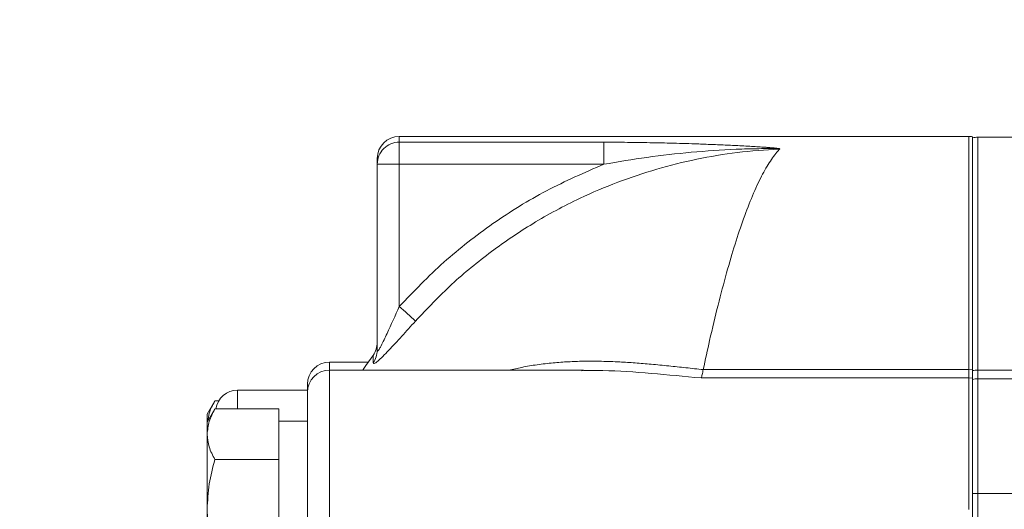
# Model space of a CAD drawing. Units: millimetres. Extents: x 11 to 1180, y 5 to 832.
# Drawn here: x 821 to 849, y 722 to 735 of the extents above; entities that cross this region are included whole.
import ezdxf

# ---------------------------------------------------------------- set-up
doc = ezdxf.new("R2010")
doc.units = ezdxf.units.MM
doc.layers.add('SLD-0', color=7, linetype='Continuous')
doc.dimstyles.new('SLDDIMSTYLE0', dxfattribs={"dimtxt": 0.18, "dimasz": 3, "dimexe": 0, "dimexo": 0.0625, "dimgap": 0, "dimtad": 0, "dimtih": 1, "dimtoh": 1, "dimdec": 0, "dimrnd": 1e-09, "dimzin": 0, "dimdsep": 46, "dimtxsty": 'Standard', "dimsah": 1, "dimcen": 0.09, "dimadec": 0, "dimazin": 0, "dimtfac": 3, "dimtdec": 0, "dimtofl": 0, "dimtmove": 0, "dimatfit": 3, "dimfxl": 0, "dimfrac": 2, "dimtolj": 1, "dimtzin": 0, "dimarcsym": 0})

msp = doc.modelspace()

# ---------------------------------------------------------------- linework, layer by layer
at = {"color": 7, "linetype": 'Continuous', "lineweight": 15}
for p, q in [((833.71728, 732.02804), (831.99639, 732.02804)), ((845.14728, 732.02804), (834.03479, 732.02804)), ((847.74439, 732.02804), (845.46479, 732.02804)), ((847.846, 725.57837), (847.846, 732.01952)), ((852.82439, 732.00772), (847.99839, 732.00772)), ((831.99639, 731.86795), (837.65409, 731.86795)), ((831.99639, 731.86795), (831.99639, 731.25896)), ((837.65409, 731.86795), (837.65409, 731.25896)), ((831.38679, 731.26502), (831.38679, 726.11799)), ((831.99639, 731.25896), (837.65409, 731.25896)), ((831.99639, 727.32817), (831.99639, 731.25896)), ((831.13649, 725.78849), (830.06599, 725.78849)), ((837.09056, 725.56715), (830.06599, 725.56715)), ((840.40146, 725.58333), (840.40226, 725.58764)), ((840.40226, 725.58764), (847.74439, 725.58764)), ((847.74439, 725.35348), (847.74439, 725.58764)), ((847.74439, 725.58764), (847.846, 725.57837)), ((847.99839, 725.33316), (847.99839, 725.56733)), ((847.99839, 725.56733), (852.06662, 725.56733)), ((847.74439, 725.35348), (840.34393, 725.35348)), ((847.74439, 725.35348), (847.74439, 721.71924)), ((847.846, 725.34704), (847.74439, 725.35348)), ((847.846, 721.86451), (847.846, 725.34704)), ((847.99839, 722.16237), (847.99839, 725.33316)), ((852.06239, 725.33316), (847.99839, 725.33316)), ((829.45936, 725.01767), (827.52599, 725.01767)), ((826.89548, 724.718), (826.68271, 724.34948)), ((826.89539, 724.71773), (827.00089, 724.71773)), ((826.89548, 724.49686), (826.68271, 724.12834)), ((826.89539, 724.49658), (828.66391, 724.49658)), ((828.66391, 723.97913), (828.66391, 724.49658)), ((826.68271, 724.34948), (826.68271, 724.12834)), ((826.68271, 724.12834), (826.68271, 723.79736)), ((829.45639, 724.155), (828.66391, 724.155)), ((828.66391, 723.97913), (828.66391, 723.6156)), ((826.68271, 723.79736), (826.68271, 721.7234)), ((828.66391, 723.09815), (828.66391, 723.6156)), ((826.89539, 723.09815), (828.66391, 723.09815)), ((828.66391, 722.08077), (828.66391, 723.09815)), ((828.66391, 722.08077), (828.66391, 721.36603)), ((847.99839, 712.53285), (847.99839, 722.16237)), ((847.99839, 722.16237), (852.06239, 722.16237)), ((826.68271, 721.7234), (826.68271, 719.67312)), ((847.846, 711.93435), (847.846, 721.86451))]:
    msp.add_line(p, q, dxfattribs=at)
at = {"color": 8, "linetype": 'Continuous', "lineweight": 15}
for p, q in [((831.99639, 732.02804), (831.99639, 731.86795)), ((847.74439, 732.02804), (847.74439, 725.58764)), ((847.99839, 725.56733), (847.99839, 732.00772)), ((830.06599, 725.78849), (830.06599, 725.56715)), ((831.27097, 725.76862), (831.27097, 725.97738)), ((830.06599, 725.56715), (830.06599, 717.94715)), ((827.52599, 725.01767), (827.52599, 724.49658))]:
    msp.add_line(p, q, dxfattribs=at)
at = {"color": 7, "linetype": 'Continuous', "lineweight": 15}
for centre, radius, start, end in [((831.99639, 731.41844), 0.6096, 90, 180), ((847.74439, 731.41844), 0.6096, 80.405932, 90), ((847.99839, 731.39812), 0.6096, 90, 104.656244), ((831.99306, 731.26169), 0.60627, 89.684822, 179.684852), ((831.84392, 746.5811), 15.3229, 268.290428, 270.570125), ((811.22905, 704.01319), 31.22292, 47.204483, 48.307602), ((830.77719, 726.33486), 0.6096, 324.095931, 0), ((830.79996, 726.11865), 0.58683, 323.381739, 359.935557), ((830.06599, 725.17889), 0.6096, 90, 180), ((843.12159, 717.39767), 14.6304, 144.095931, 146.055443), ((830.06599, 724.95755), 0.6096, 90, 180), ((847.99789, 724.49728), 1.07005, 89.973323, 98.160963), ((847.99824, 724.68962), 0.64354, 89.986782, 103.684803), ((827.52599, 724.40807), 0.6096, 90, 171.651328), ((847.99724, 716.87537), 5.28701, 89.987516, 91.639281)]:
    msp.add_arc(centre, radius, start, end, dxfattribs=at)
for points, knots in [([(833.6634, 732.02773), (833.6714, 732.02785), (833.6874, 732.02808), (833.73908, 732.02803), (833.80448, 732.02791), (833.8784, 732.02784), (833.95192, 732.02791), (834.01691, 732.02804), (834.06602, 732.02805), (834.09369, 732.02777), (834.09683, 732.02707), (834.07507, 732.02604), (834.03087, 732.02488), (833.96921, 732.02392), (833.89704, 732.02344), (833.82249, 732.02357), (833.754, 732.02429), (833.69917, 732.02539), (833.66462, 732.02652), (833.65409, 732.02732), (833.66081, 732.02762), (833.6634, 732.02773)], [0, 0, 0, 0, 0.0536881, 0.10737629, 0.16107148, 0.21475901, 0.26843918, 0.32212359, 0.37581344, 0.42950242, 0.48319041, 0.53687302, 0.59055724, 0.64424335, 0.6979358, 0.75161647, 0.80530112, 0.85898635, 0.91267738, 0.96636569, 1, 1, 1, 1]), ([(845.09341, 732.02773), (845.1014, 732.02785), (845.1174, 732.02808), (845.16908, 732.02803), (845.23448, 732.02791), (845.3084, 732.02784), (845.38192, 732.02791), (845.44691, 732.02804), (845.496, 732.02805), (845.5237, 732.02777), (845.52683, 732.02707), (845.50507, 732.02604), (845.46087, 732.02488), (845.39921, 732.02392), (845.32704, 732.02344), (845.25249, 732.02357), (845.184, 732.02429), (845.12917, 732.02539), (845.09461, 732.02652), (845.08409, 732.02732), (845.09082, 732.02762), (845.09341, 732.02773)], [0, 0, 0, 0, 0.053688, 0.10737608, 0.1610635, 0.21475954, 0.2684396, 0.32212391, 0.37580792, 0.42950003, 0.48318792, 0.53687042, 0.59055454, 0.64424055, 0.6979329, 0.75162216, 0.80529871, 0.85898384, 0.91267883, 0.96636576, 1, 1, 1, 1]), ([(847.846, 725.55649), (847.846, 726.02071), (847.846, 726.95946), (847.846, 728.21229), (847.846, 729.33228), (847.846, 730.27905), (847.846, 731.03003), (847.846, 731.57755), (847.846, 731.88831), (847.846, 732.01605), (847.846, 731.98309), (847.846, 731.98052)], [0, 0, 0, 0, 0.12055343, 0.24378322, 0.36886365, 0.49489061, 0.62091746, 0.74599809, 0.86922772, 0.98978146, 1, 1, 1, 1]), ([(837.65409, 731.86795), (837.8459, 731.86741), (838.24251, 731.86629), (838.85527, 731.85773), (839.50475, 731.84383), (840.08652, 731.82646), (840.59106, 731.80802), (841.00377, 731.79077), (841.35374, 731.77413), (841.63239, 731.75949), (841.83598, 731.74793), (842.00296, 731.7376), (842.13532, 731.72867), (842.23512, 731.72133), (842.32372, 731.71407), (842.39928, 731.70691), (842.45882, 731.69987), (842.49805, 731.69342), (842.51908, 731.68786), (842.52645, 731.68291), (842.52541, 731.67873), (842.51771, 731.67456), (842.50875, 731.67212), (842.50393, 731.67082)], [0, 0, 0, 0, 0.11307854, 0.23382418, 0.36257115, 0.49960111, 0.58251447, 0.6668657, 0.74969919, 0.79569788, 0.83740517, 0.87483055, 0.89889814, 0.91976156, 0.9374326, 0.95513184, 0.96873662, 0.97762054, 0.98434883, 0.98804499, 0.99162473, 0.99549899, 1, 1, 1, 1]), ([(842.49895, 731.67975), (842.11352, 731.65399), (841.3492, 731.6029), (840.2181, 731.41054), (839.11197, 731.13724), (838.033, 730.77597), (836.88047, 730.28599), (835.70541, 729.65499), (834.52133, 728.85473), (833.42635, 727.96046), (832.77046, 727.27029), (832.4414, 726.92404)], [0, 0, 0, 0, 0.101413961, 0.201106459, 0.300895581, 0.40046458, 0.499642868, 0.629565219, 0.750102088, 0.874627705, 1, 1, 1, 1]), ([(837.65409, 731.25896), (838.05139, 731.32634), (838.85463, 731.46257), (840.07629, 731.59987), (841.10765, 731.66974), (841.83371, 731.69017), (842.19439, 731.69223), (842.37051, 731.69007), (842.452, 731.68723), (842.48562, 731.68474), (842.49599, 731.68289), (842.4987, 731.68207), (842.49981, 731.68137), (842.50012, 731.68084), (842.49984, 731.68029), (842.49925, 731.67993), (842.49895, 731.67975)], [0, 0, 0, 0, 0.24581827, 0.49698711, 0.7520011, 0.88010656, 0.9437203, 0.97476906, 0.98931644, 0.99554606, 0.9968252, 0.99794832, 0.99846525, 0.99896804, 0.99947664, 1, 1, 1, 1]), ([(842.50393, 731.67082), (842.42198, 731.57031), (842.25809, 731.3693), (842.01166, 730.93663), (841.76477, 730.40636), (841.52038, 729.77661), (841.28116, 729.06164), (841.04512, 728.2623), (840.81063, 727.37251), (840.59541, 726.47518), (840.46092, 725.8572), (840.40226, 725.58764)], [0, 0, 0, 0, 0.11219815, 0.22439637, 0.3398478, 0.45529902, 0.56750029, 0.67970157, 0.79518237, 0.91066303, 1, 1, 1, 1]), ([(842.50393, 731.67082), (842.50504, 731.67257), (842.50664, 731.67508), (842.50363, 731.67807), (842.50048, 731.6792), (842.49895, 731.67975)], [0, 0, 0, 0, 0.54432483, 0.77867594, 1, 1, 1, 1]), ([(831.38679, 731.40952), (831.38679, 731.41248), (831.38679, 731.45654), (831.38679, 731.35746), (831.38679, 731.26502)], [0, 0, 0, 0, 0.06710692, 1, 1, 1, 1]), ([(831.99639, 727.32817), (832.39769, 727.74661), (833.19785, 728.58096), (834.57429, 729.64398), (836.05212, 730.56622), (837.11943, 731.02776), (837.65409, 731.25896)], [0, 0, 0, 0, 0.25002948, 0.49854079, 0.74879757, 1, 1, 1, 1]), ([(831.38679, 726.11799), (831.38717, 726.11191), (831.38791, 726.09999), (831.39456, 726.09513), (831.40526, 726.10107), (831.42363, 726.12237), (831.45324, 726.16911), (831.53101, 726.31221), (831.71434, 726.70038), (831.88358, 727.07708), (831.99639, 727.32817)], [0, 0, 0, 0, 0.032049215, 0.062839589, 0.093752894, 0.126155063, 0.18350737, 0.251936439, 0.501374204, 1, 1, 1, 1]), ([(832.4414, 726.92404), (832.31532, 726.78387), (832.06262, 726.50293), (831.75795, 726.1712), (831.53834, 725.94434), (831.39665, 725.81048), (831.29115, 725.73247), (831.27769, 725.75658), (831.27097, 725.76862)], [0, 0, 0, 0, 0.24857977, 0.49823701, 0.623832, 0.74923635, 0.87473841, 1, 1, 1, 1]), ([(840.34393, 725.35348), (840.3542, 725.37975), (840.37475, 725.43228), (840.39256, 725.53298), (840.40146, 725.58333)], [0, 0, 0, 0, 0.50003484, 1, 1, 1, 1]), ([(847.846, 725.34704), (847.846, 725.35959), (847.846, 725.38462), (847.846, 725.45582), (847.846, 725.53008), (847.846, 725.57837)], [0, 0, 0, 0, 0.259927118, 0.518667902, 1, 1, 1, 1]), ([(847.846, 725.31489), (847.846, 725.34251), (847.846, 725.39774), (847.846, 725.50357), (847.846, 725.55649)], [0, 0, 0, 0, 0.49998689, 1, 1, 1, 1]), ([(847.846, 722.16021), (847.846, 722.3321), (847.846, 722.67585), (847.846, 723.17733), (847.846, 723.65893), (847.846, 724.10811), (847.846, 724.5089), (847.846, 724.84806), (847.846, 725.12447), (847.846, 725.25205), (847.846, 725.31489)], [0, 0, 0, 0, 0.12250205, 0.24499324, 0.37184276, 0.50000244, 0.6281627, 0.75501188, 0.87931946, 1, 1, 1, 1]), ([(829.45639, 725.17051), (829.45639, 725.17165), (829.45639, 725.1749), (829.45639, 725.12442), (829.45639, 725.04669), (829.45639, 725.01767)], [0, 0, 0, 0, 0.25283418, 0.72106514, 1, 1, 1, 1]), ([(829.45639, 718.5572), (829.45639, 718.56751), (829.45639, 718.58813), (829.45639, 718.71617), (829.45639, 718.9093), (829.45639, 719.16423), (829.45639, 719.46997), (829.45639, 719.82456), (829.45639, 720.22897), (829.45639, 720.67861), (829.45639, 721.15952), (829.45639, 721.65486), (829.45639, 722.14675), (829.45639, 722.61837), (829.45639, 723.06204), (829.45639, 723.4779), (829.45639, 723.86404), (829.45639, 724.21031), (829.45639, 724.50163), (829.45639, 724.72756), (829.45639, 724.87714), (829.45639, 724.95256), (829.45639, 724.95027), (829.45639, 724.94943)], [0, 0, 0, 0, 0.0498746, 0.09974979, 0.14902798, 0.19715305, 0.24364626, 0.29013982, 0.33826477, 0.38754263, 0.43741802, 0.48729298, 0.53657077, 0.58469582, 0.63118892, 0.67768253, 0.72580766, 0.77508535, 0.8249606, 0.87483533, 0.92411343, 0.97223883, 1, 1, 1, 1]), ([(826.89539, 724.71773), (826.83373, 724.60435), (826.73627, 724.42513), (826.71545, 724.23986), (826.7078, 724.1718)], [0, 0, 0, 0, 0.63264488, 1, 1, 1, 1]), ([(826.89539, 724.49658), (826.83595, 724.38303), (826.71597, 724.15383), (826.69387, 723.9169), (826.68271, 723.79736)], [0, 0, 0, 0, 0.49545654, 1, 1, 1, 1]), ([(826.68271, 723.79736), (826.69343, 723.6802), (826.7151, 723.44327), (826.83486, 723.21403), (826.89539, 723.09815)], [0, 0, 0, 0, 0.4945118, 1, 1, 1, 1]), ([(826.89539, 723.09815), (826.83595, 722.87488), (826.71597, 722.42426), (826.69387, 721.95843), (826.68271, 721.7234)], [0, 0, 0, 0, 0.49545963, 1, 1, 1, 1]), ([(826.68271, 721.7234), (826.69343, 721.49304), (826.7151, 721.02722), (826.83486, 720.57649), (826.89539, 720.34865)], [0, 0, 0, 0, 0.49451076, 1, 1, 1, 1])]:
    msp.add_open_spline(points, degree=3, knots=knots, dxfattribs=at)
at = {"color": 8, "linetype": 'Continuous', "lineweight": 15}
for points, knots in [([(835.0306, 725.56715), (835.14915, 725.59489), (835.40586, 725.65497), (835.81321, 725.72164), (836.24246, 725.77252), (836.66736, 725.80312), (837.11202, 725.81826), (837.58379, 725.81692), (838.06227, 725.79906), (838.5216, 725.76997), (838.97379, 725.73274), (839.44267, 725.6869), (839.92132, 725.63558), (840.24174, 725.60071), (840.40146, 725.58333)], [0, 0, 0, 0, 0.07162899, 0.1551006, 0.24146131, 0.32287306, 0.40046087, 0.49519851, 0.58864854, 0.66633078, 0.74722284, 0.83377401, 0.91713766, 1, 1, 1, 1]), ([(840.34393, 725.35348), (839.88164, 725.39635), (838.95883, 725.48193), (837.8609, 725.56817), (837.2318, 725.55711), (837.03427, 725.55364)], [0, 0, 0, 0, 0.40780623, 0.81406345, 1, 1, 1, 1])]:
    msp.add_open_spline(points, degree=3, knots=knots, dxfattribs=at)

# ---------------------------------------------------------------- leaders
at = {"layer": 'SLD-0', "color": 7}
msp.add_leader([(894.34655, 715.58084), (805.64368, 769.87254), (802.64368, 769.87254)], dimstyle='SLDDIMSTYLE0', dxfattribs=at)

doc.saveas('drawing.dxf')
